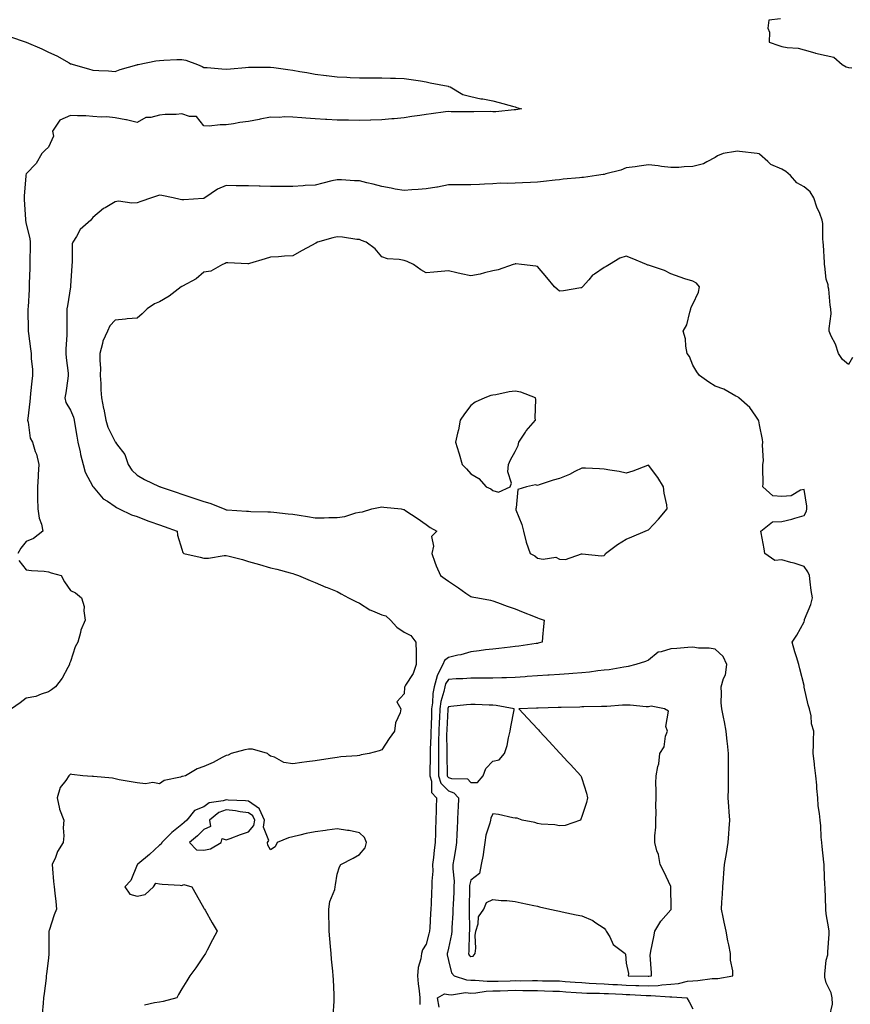
# Model space of a CAD drawing. Units: inches. Extents: x 931523 to 934163, y 7250378 to 7253018.
# Drawn here: x 933175 to 933549, y 7252149 to 7252592 of the extents above; entities that cross this region are included whole.
import ezdxf

# ---------------------------------------------------------------- set-up
doc = ezdxf.new("R2010")
doc.units = ezdxf.units.IN
doc.header["$MEASUREMENT"] = 0
doc.layers.add('Contour_93157250', color=7, linetype='Continuous', true_color=0x6cead9)

msp = doc.modelspace()

# ---------------------------------------------------------------- linework, layer by layer
at = {"layer": 'Contour_93157250'}
for points in [[(933517.5, 7252592.47, 3231), (933512.14, 7252591.92, 3231), (933511.67, 7252588.3, 3231), (933512.55, 7252586.42, 3231), (933512.36, 7252581.92, 3231), (933516.65, 7252580.51, 3231), (933518.05, 7252580.06, 3231), (933520.4, 7252579.58, 3231), (933525.4, 7252579.27, 3231), (933528.05, 7252578.47, 3231), (933532.85, 7252577.13, 3231), (933533.14, 7252577.01, 3231), (933538.05, 7252576, 3231), (933541.37, 7252575.24, 3231), (933545.22, 7252571.92, 3231), (933547.04, 7252570.9, 3231), (933548.05, 7252570.54, 3231), (933549.5, 7252570.47, 3231)], [(933170.62, 7252584.5, 3230), (933177.99, 7252581.92, 3230), (933178.04, 7252581.91, 3230), (933178.05, 7252581.9, 3230), (933178.08, 7252581.89, 3230), (933185.06, 7252578.93, 3230), (933188.05, 7252577.52, 3230), (933191.87, 7252575.74, 3230), (933197.37, 7252572.6, 3230), (933198.05, 7252572.23, 3230), (933198.3, 7252572.16, 3230), (933199.15, 7252571.92, 3230), (933206.1, 7252569.97, 3230), (933208.05, 7252569.36, 3230), (933210.77, 7252569.2, 3230), (933215.11, 7252568.98, 3230), (933218.05, 7252568.8, 3230), (933220.34, 7252569.63, 3230), (933227.91, 7252571.77, 3230), (933228.05, 7252571.82, 3230), (933228.12, 7252571.85, 3230), (933228.45, 7252571.92, 3230), (933236.44, 7252573.53, 3230), (933238.05, 7252573.77, 3230), (933239.96, 7252573.83, 3230), (933245.85, 7252574.12, 3230), (933248.05, 7252574.2, 3230), (933249.93, 7252573.8, 3230), (933255.12, 7252571.92, 3230), (933257.19, 7252571.06, 3230), (933258.05, 7252570.6, 3230), (933259.43, 7252570.54, 3230), (933266.04, 7252569.91, 3230), (933268.05, 7252569.82, 3230), (933269.95, 7252570.02, 3230), (933276.68, 7252570.54, 3230), (933278.05, 7252570.68, 3230), (933279.28, 7252570.69, 3230), (933286.85, 7252570.73, 3230), (933288.05, 7252570.73, 3230), (933289.44, 7252570.53, 3230), (933295.73, 7252569.61, 3230), (933298.05, 7252569.28, 3230), (933301.23, 7252568.74, 3230), (933304.36, 7252568.23, 3230), (933308.05, 7252567.58, 3230), (933312.97, 7252567, 3230), (933313.11, 7252566.98, 3230), (933318.05, 7252566.41, 3230), (933322.33, 7252566.2, 3230), (933323.86, 7252566.11, 3230), (933328.05, 7252565.91, 3230), (933332.03, 7252565.89, 3230), (933334.1, 7252565.87, 3230), (933338.05, 7252565.87, 3230), (933341.91, 7252565.78, 3230), (933344.26, 7252565.71, 3230), (933348.05, 7252565.62, 3230), (933351.25, 7252565.12, 3230), (933355.49, 7252564.48, 3230), (933358.05, 7252564.08, 3230), (933359.83, 7252563.7, 3230), (933367.87, 7252562.11, 3230), (933368.05, 7252562.07, 3230), (933368.17, 7252562.04, 3230), (933368.89, 7252561.92, 3230), (933374.5, 7252558.37, 3230), (933378.05, 7252557.57, 3230), (933382.59, 7252556.46, 3230), (933383.58, 7252556.39, 3230), (933388.05, 7252555.56, 3230), (933390.87, 7252554.74, 3230), (933396.79, 7252553.18, 3230), (933398.05, 7252552.83, 3230), (933398.71, 7252552.58, 3230), (933400.98, 7252551.92, 3230), (933398.42, 7252551.55, 3230), (933398.05, 7252551.52, 3230), (933397.64, 7252551.52, 3230), (933389.3, 7252550.67, 3230), (933388.05, 7252550.67, 3230), (933386.82, 7252550.69, 3230), (933379.44, 7252550.53, 3230), (933378.05, 7252550.55, 3230), (933376.73, 7252550.6, 3230), (933369.32, 7252550.65, 3230), (933368.05, 7252550.7, 3230), (933366.66, 7252550.53, 3230), (933360.24, 7252549.73, 3230), (933358.05, 7252549.47, 3230), (933355.11, 7252548.97, 3230), (933351.51, 7252548.46, 3230), (933348.05, 7252547.84, 3230), (933343.58, 7252547.46, 3230), (933342.59, 7252547.39, 3230), (933338.05, 7252546.99, 3230), (933333.1, 7252546.86, 3230), (933332.99, 7252546.86, 3230), (933328.05, 7252546.73, 3230), (933323.15, 7252546.81, 3230), (933322.97, 7252546.83, 3230), (933318.05, 7252546.92, 3230), (933313.32, 7252547.18, 3230), (933312.76, 7252547.2, 3230), (933308.05, 7252547.48, 3230), (933303.88, 7252547.75, 3230), (933302.12, 7252547.85, 3230), (933298.05, 7252548.13, 3230), (933294.48, 7252548.35, 3230), (933291.88, 7252548.09, 3230), (933288.05, 7252548.27, 3230), (933283.4, 7252547.26, 3230), (933282.85, 7252547.12, 3230), (933278.05, 7252546.25, 3230), (933274.24, 7252545.73, 3230), (933271.3, 7252545.17, 3230), (933268.05, 7252544.68, 3230), (933265.27, 7252544.7, 3230), (933260.34, 7252544.21, 3230), (933258.05, 7252544.23, 3230), (933254.63, 7252548.5, 3230), (933251.5, 7252548.46, 3230), (933248.05, 7252549.68, 3230), (933245.58, 7252549.45, 3230), (933240.61, 7252549.36, 3230), (933238.05, 7252549.08, 3230), (933234.17, 7252548.03, 3230), (933231.91, 7252548.06, 3230), (933228.05, 7252545.75, 3230), (933223.15, 7252547.02, 3230), (933222.94, 7252547.03, 3230), (933218.05, 7252547.9, 3230), (933214.41, 7252548.29, 3230), (933211.73, 7252548.24, 3230), (933208.05, 7252548.56, 3230), (933204.85, 7252548.73, 3230), (933201.14, 7252548.83, 3230), (933198.05, 7252548.98, 3230), (933193.15, 7252546.81, 3230), (933189.89, 7252541.92, 3230), (933190.33, 7252539.63, 3230), (933188.05, 7252534.66, 3230), (933186.64, 7252533.33, 3230), (933185.1, 7252531.92, 3230), (933182.62, 7252527.36, 3230), (933178.05, 7252522.77, 3230), (933177.86, 7252522.11, 3230), (933177.84, 7252521.92, 3230), (933177.84, 7252521.71, 3230), (933177.19, 7252512.78, 3230), (933177.19, 7252511.92, 3230), (933177.22, 7252511.09, 3230), (933177.79, 7252502.17, 3230), (933177.81, 7252501.92, 3230), (933177.82, 7252501.69, 3230), (933178.05, 7252500.07, 3230), (933179.69, 7252493.55, 3230), (933179.86, 7252491.92, 3230), (933179.84, 7252490.13, 3230), (933179.7, 7252483.57, 3230), (933179.68, 7252481.92, 3230), (933179.66, 7252480.31, 3230), (933179.47, 7252473.35, 3230), (933179.45, 7252471.92, 3230), (933179.33, 7252470.64, 3230), (933178.95, 7252462.82, 3230), (933178.87, 7252461.92, 3230), (933178.87, 7252461.11, 3230), (933178.94, 7252452.81, 3230), (933178.94, 7252451.92, 3230), (933179.04, 7252450.93, 3230), (933180.06, 7252443.93, 3230), (933180.24, 7252441.92, 3230), (933180.32, 7252439.65, 3230), (933180.83, 7252434.7, 3230), (933180.91, 7252431.92, 3230), (933180.59, 7252429.38, 3230), (933180.03, 7252423.9, 3230), (933179.8, 7252421.92, 3230), (933179.68, 7252420.3, 3230), (933178.74, 7252412.61, 3230), (933178.69, 7252411.92, 3230), (933178.98, 7252410.99, 3230), (933179.87, 7252403.74, 3230), (933180.89, 7252401.92, 3230), (933182.16, 7252397.81, 3230), (933182.65, 7252396.52, 3230), (933183.82, 7252391.92, 3230), (933183.51, 7252387.39, 3230), (933183.43, 7252386.54, 3230), (933183.14, 7252381.92, 3230), (933183.19, 7252377.06, 3230), (933183.21, 7252376.76, 3230), (933183.25, 7252371.92, 3230), (933183.89, 7252367.76, 3230), (933184.91, 7252365.06, 3230), (933185.62, 7252361.92, 3230), (933181.41, 7252358.56, 3230), (933178.05, 7252357.33, 3230), (933175.67, 7252354.3, 3230), (933174.32, 7252351.92, 3230)], [(933549.88, 7252440.09, 3231), (933548.05, 7252436.87, 3231), (933545.35, 7252439.22, 3231), (933543.51, 7252441.92, 3231), (933542.24, 7252446.11, 3231), (933540.28, 7252449.69, 3231), (933539.3, 7252451.92, 3231), (933539.26, 7252453.13, 3231), (933540.21, 7252459.76, 3231), (933540.15, 7252461.92, 3231), (933539.78, 7252463.65, 3231), (933539.12, 7252470.86, 3231), (933538.93, 7252471.92, 3231), (933538.87, 7252472.74, 3231), (933538.05, 7252475.35, 3231), (933537.36, 7252481.23, 3231), (933537.29, 7252481.92, 3231), (933537.23, 7252482.74, 3231), (933536.73, 7252490.59, 3231), (933536.63, 7252491.92, 3231), (933536.47, 7252493.5, 3231), (933536.44, 7252500.32, 3231), (933536.24, 7252501.92, 3231), (933535.11, 7252504.86, 3231), (933533.85, 7252507.72, 3231), (933532.5, 7252511.92, 3231), (933530.76, 7252514.63, 3231), (933528.05, 7252516.84, 3231), (933524.79, 7252518.66, 3231), (933521.88, 7252521.92, 3231), (933519.87, 7252523.75, 3231), (933518.05, 7252524.81, 3231), (933513.09, 7252526.96, 3231), (933511.73, 7252528.25, 3231), (933508.05, 7252531.61, 3231), (933507.81, 7252531.68, 3231), (933506.91, 7252531.92, 3231), (933498.96, 7252532.83, 3231), (933498.05, 7252532.98, 3231), (933497.17, 7252532.8, 3231), (933491.62, 7252531.92, 3231), (933489.14, 7252530.83, 3231), (933488.05, 7252530, 3231), (933484.25, 7252528.12, 3231), (933482.81, 7252527.16, 3231), (933478.05, 7252525.97, 3231), (933474.08, 7252525.89, 3231), (933471.76, 7252525.63, 3231), (933468.05, 7252525.54, 3231), (933463.96, 7252526.01, 3231), (933462.44, 7252526.31, 3231), (933458.05, 7252526.71, 3231), (933453.8, 7252526.17, 3231), (933452.03, 7252525.89, 3231), (933448.05, 7252525.37, 3231), (933445.54, 7252524.43, 3231), (933438.82, 7252522.69, 3231), (933438.05, 7252522.45, 3231), (933437.59, 7252522.38, 3231), (933434.61, 7252521.92, 3231), (933428.87, 7252521.11, 3231), (933428.05, 7252520.99, 3231), (933427.02, 7252520.89, 3231), (933419.73, 7252520.24, 3231), (933418.05, 7252520.07, 3231), (933416.01, 7252519.89, 3231), (933410.75, 7252519.22, 3231), (933408.05, 7252519, 3231), (933404.98, 7252518.85, 3231), (933401.33, 7252518.64, 3231), (933398.05, 7252518.48, 3231), (933394.45, 7252518.32, 3231), (933391.51, 7252518.46, 3231), (933388.05, 7252518.28, 3231), (933384.23, 7252518.1, 3231), (933381.99, 7252517.98, 3231), (933378.05, 7252517.8, 3231), (933373.9, 7252517.77, 3231), (933372.2, 7252517.77, 3231), (933368.05, 7252517.74, 3231), (933363.19, 7252516.78, 3231), (933362.87, 7252516.74, 3231), (933358.05, 7252515.9, 3231), (933354.37, 7252515.6, 3231), (933351.59, 7252515.46, 3231), (933348.05, 7252515.18, 3231), (933344.09, 7252515.88, 3231), (933342.33, 7252516.2, 3231), (933338.05, 7252516.95, 3231), (933334.13, 7252518, 3231), (933331.26, 7252518.71, 3231), (933328.05, 7252519.55, 3231), (933325.73, 7252519.6, 3231), (933319.94, 7252520.03, 3231), (933318.05, 7252520.07, 3231), (933315.64, 7252519.51, 3231), (933311.49, 7252518.47, 3231), (933308.05, 7252517.68, 3231), (933303.52, 7252517.4, 3231), (933302.63, 7252517.33, 3231), (933298.05, 7252517.05, 3231), (933293.19, 7252517.06, 3231), (933288.05, 7252517.06, 3231), (933283.29, 7252517.16, 3231), (933282.82, 7252517.15, 3231), (933278.05, 7252517.25, 3231), (933273.46, 7252517.33, 3231), (933272.59, 7252517.38, 3231), (933268.05, 7252517.45, 3231), (933264.2, 7252515.77, 3231), (933258.43, 7252511.92, 3231), (933258.21, 7252511.75, 3231), (933258.05, 7252511.63, 3231), (933257.75, 7252511.62, 3231), (933248.94, 7252511.03, 3231), (933248.05, 7252511.01, 3231), (933247.35, 7252511.22, 3231), (933244.16, 7252511.92, 3231), (933239.14, 7252513.01, 3231), (933238.05, 7252513.17, 3231), (933237.13, 7252512.85, 3231), (933234.47, 7252511.92, 3231), (933229.71, 7252510.26, 3231), (933228.05, 7252509.7, 3231), (933225.62, 7252509.5, 3231), (933219.59, 7252510.38, 3231), (933218.05, 7252510.17, 3231), (933213.6, 7252507.48, 3231), (933212.89, 7252507.09, 3231), (933208.05, 7252503.11, 3231), (933207.54, 7252502.44, 3231), (933207.08, 7252501.92, 3231), (933202.37, 7252497.6, 3231), (933200.67, 7252494.54, 3231), (933198.98, 7252491.92, 3231), (933198.72, 7252491.25, 3231), (933198.82, 7252482.69, 3231), (933198.66, 7252481.92, 3231), (933198.6, 7252481.37, 3231), (933198.05, 7252472.36, 3231), (933198.03, 7252471.95, 3231), (933198.03, 7252471.92, 3231), (933196.6, 7252463.37, 3231), (933196.39, 7252461.92, 3231), (933196.37, 7252460.24, 3231), (933196.32, 7252453.65, 3231), (933196.29, 7252451.92, 3231), (933196.29, 7252450.16, 3231), (933195.97, 7252443.99, 3231), (933195.97, 7252441.92, 3231), (933196.05, 7252439.92, 3231), (933196.94, 7252433.03, 3231), (933196.99, 7252431.92, 3231), (933196.77, 7252430.64, 3231), (933195.87, 7252424.11, 3231), (933195.46, 7252421.92, 3231), (933195.91, 7252419.78, 3231), (933198.05, 7252416.39, 3231), (933199.3, 7252413.17, 3231), (933199.71, 7252411.92, 3231), (933200.02, 7252409.95, 3231), (933200.83, 7252404.7, 3231), (933201.27, 7252401.92, 3231), (933202.3, 7252397.67, 3231), (933202.54, 7252396.41, 3231), (933203.77, 7252391.92, 3231), (933204.61, 7252388.48, 3231), (933208.05, 7252382.09, 3231), (933208.11, 7252381.99, 3231), (933208.16, 7252381.92, 3231), (933208.94, 7252381.03, 3231), (933212.68, 7252376.55, 3231), (933214.59, 7252375.38, 3231), (933218.05, 7252372.97, 3231), (933218.64, 7252372.51, 3231), (933219.82, 7252371.92, 3231), (933225.48, 7252369.35, 3231), (933228.05, 7252368.48, 3231), (933232.77, 7252366.65, 3231), (933233.63, 7252366.34, 3231), (933238.05, 7252364.71, 3231), (933240.13, 7252364, 3231), (933246.05, 7252361.92, 3231), (933246.2, 7252360.07, 3231), (933248.05, 7252353.76, 3231), (933248.49, 7252352.36, 3231), (933248.97, 7252351.92, 3231), (933256.34, 7252350.21, 3231), (933258.05, 7252349.75, 3231), (933260.13, 7252349.85, 3231), (933267.1, 7252350.96, 3231), (933268.05, 7252351.02, 3231), (933269.32, 7252350.64, 3231), (933275.36, 7252349.22, 3231), (933278.05, 7252348.29, 3231), (933283.02, 7252346.89, 3231), (933283.1, 7252346.87, 3231), (933288.05, 7252345.39, 3231), (933290.9, 7252344.77, 3231), (933296.84, 7252343.13, 3231), (933298.05, 7252342.85, 3231), (933298.73, 7252342.6, 3231), (933300.52, 7252341.92, 3231), (933305.83, 7252339.69, 3231), (933308.05, 7252338.78, 3231), (933312.85, 7252336.72, 3231), (933313.46, 7252336.51, 3231), (933318.05, 7252334.73, 3231), (933319.82, 7252333.69, 3231), (933323.03, 7252331.92, 3231), (933326.35, 7252330.22, 3231), (933328.05, 7252329.61, 3231), (933332.63, 7252326.5, 3231), (933333.83, 7252326.14, 3231), (933338.05, 7252324.33, 3231), (933339.91, 7252323.78, 3231), (933341.9, 7252321.92, 3231), (933344.88, 7252318.75, 3231), (933348.05, 7252316.54, 3231), (933351.16, 7252315.03, 3231), (933353.38, 7252311.92, 3231), (933353.54, 7252307.41, 3231), (933353.45, 7252306.52, 3231), (933353.58, 7252301.92, 3231), (933352.14, 7252297.83, 3231), (933348.78, 7252292.64, 3231), (933348.38, 7252291.92, 3231), (933348.3, 7252291.67, 3231), (933348.05, 7252288.69, 3231), (933344.89, 7252285.08, 3231), (933346.68, 7252281.92, 3231), (933346.28, 7252280.14, 3231), (933344.25, 7252275.72, 3231), (933343.77, 7252271.92, 3231), (933341.39, 7252268.58, 3231), (933338.05, 7252263.53, 3231), (933336.82, 7252263.14, 3231), (933332.33, 7252261.92, 3231), (933328.72, 7252261.25, 3231), (933328.05, 7252260.98, 3231), (933326.99, 7252260.86, 3231), (933319.65, 7252260.33, 3231), (933318.05, 7252260.12, 3231), (933315.95, 7252259.82, 3231), (933310.9, 7252259.08, 3231), (933308.05, 7252258.64, 3231), (933304.27, 7252258.14, 3231), (933302.08, 7252257.89, 3231), (933298.05, 7252257.32, 3231), (933293.95, 7252257.82, 3231), (933289.78, 7252260.19, 3231), (933288.05, 7252260.69, 3231), (933287.35, 7252261.22, 3231), (933286.6, 7252261.92, 3231), (933279.91, 7252263.78, 3231), (933278.05, 7252263.86, 3231), (933276.5, 7252263.47, 3231), (933270.34, 7252261.92, 3231), (933268.88, 7252261.09, 3231), (933268.05, 7252261.05, 3231), (933266.26, 7252260.13, 3231), (933262.18, 7252257.79, 3231), (933258.05, 7252256.11, 3231), (933254.97, 7252255, 3231), (933249.77, 7252251.92, 3231), (933248.38, 7252251.59, 3231), (933248.05, 7252251.54, 3231), (933247.43, 7252251.3, 3231), (933240.18, 7252249.78, 3231), (933238.05, 7252248.26, 3231), (933235.06, 7252248.92, 3231), (933231.71, 7252248.27, 3231), (933228.05, 7252248.67, 3231), (933225.26, 7252249.13, 3231), (933219.86, 7252250.11, 3231), (933218.05, 7252250.43, 3231), (933216.9, 7252250.77, 3231), (933208.38, 7252251.59, 3231), (933208.05, 7252251.67, 3231), (933207.73, 7252251.61, 3231), (933203.48, 7252251.92, 3231), (933198.6, 7252252.48, 3231), (933198.05, 7252252.53, 3231), (933197.68, 7252252.29, 3231), (933197.32, 7252251.92, 3231), (933195.96, 7252249.82, 3231), (933193.41, 7252246.57, 3231), (933192.01, 7252241.92, 3231), (933192.99, 7252236.98, 3231), (933192.98, 7252236.85, 3231), (933194.95, 7252231.92, 3231), (933194.65, 7252228.51, 3231), (933195.07, 7252224.9, 3231), (933194.64, 7252221.92, 3231), (933192.18, 7252217.79, 3231), (933191.21, 7252215.08, 3231), (933189.82, 7252211.92, 3231), (933189.97, 7252210, 3231), (933190.4, 7252204.27, 3231), (933190.59, 7252201.92, 3231), (933190.89, 7252199.08, 3231), (933191.39, 7252195.27, 3231), (933191.73, 7252191.92, 3231), (933190.71, 7252189.26, 3231), (933188.42, 7252182.29, 3231), (933188.29, 7252181.92, 3231), (933188.27, 7252181.7, 3231), (933188.31, 7252172.18, 3231), (933188.3, 7252171.92, 3231), (933188.25, 7252171.72, 3231), (933188.05, 7252169.77, 3231), (933187.21, 7252162.76, 3231), (933187.11, 7252161.92, 3231), (933186.98, 7252160.85, 3231), (933186.13, 7252153.84, 3231), (933185.9, 7252151.92, 3231), (933185.7, 7252149.57, 3231), (933185.2, 7252144.76, 3231)], [(933539.5, 7252143.37, 3232), (933540.82, 7252149.15, 3232), (933540.75, 7252151.92, 3232), (933540.29, 7252154.16, 3232), (933538.05, 7252158.66, 3232), (933537.4, 7252161.27, 3232), (933537.37, 7252161.92, 3232), (933537.37, 7252162.6, 3232), (933538.05, 7252168.91, 3232), (933538.68, 7252171.3, 3232), (933538.75, 7252171.92, 3232), (933538.72, 7252172.59, 3232), (933539.37, 7252180.59, 3232), (933539.34, 7252181.92, 3232), (933539.16, 7252183.03, 3232), (933538.05, 7252189.8, 3232), (933537.89, 7252191.76, 3232), (933537.86, 7252191.92, 3232), (933537.83, 7252192.13, 3232), (933537.57, 7252201.44, 3232), (933537.48, 7252201.92, 3232), (933537.44, 7252202.53, 3232), (933537.11, 7252210.98, 3232), (933537.04, 7252211.92, 3232), (933536.93, 7252213.04, 3232), (933536.16, 7252220.03, 3232), (933535.97, 7252221.92, 3232), (933535.74, 7252224.22, 3232), (933535.52, 7252229.39, 3232), (933535.23, 7252231.92, 3232), (933535, 7252234.97, 3232), (933534.44, 7252238.31, 3232), (933534.22, 7252241.92, 3232), (933533.81, 7252246.16, 3232), (933533.83, 7252247.69, 3232), (933533.33, 7252251.92, 3232), (933532.74, 7252256.61, 3232), (933532.71, 7252257.26, 3232), (933532.21, 7252261.92, 3232), (933532.36, 7252266.24, 3232), (933532.22, 7252267.75, 3232), (933532.43, 7252271.92, 3232), (933531.41, 7252275.28, 3232), (933531.2, 7252278.77, 3232), (933530.55, 7252281.92, 3232), (933529.88, 7252283.75, 3232), (933528.16, 7252291.81, 3232), (933528.13, 7252291.92, 3232), (933528.12, 7252291.99, 3232), (933528.05, 7252292.49, 3232), (933526.09, 7252299.96, 3232), (933525.65, 7252301.92, 3232), (933524.6, 7252305.38, 3232), (933523.82, 7252307.68, 3232), (933522.63, 7252311.92, 3232), (933524.81, 7252315.16, 3232), (933528.05, 7252321.16, 3232), (933528.22, 7252321.74, 3232), (933528.23, 7252321.92, 3232), (933528.31, 7252322.18, 3232), (933531.09, 7252328.88, 3232), (933531.78, 7252331.92, 3232), (933531.3, 7252335.17, 3232), (933530.84, 7252339.13, 3232), (933530.46, 7252341.92, 3232), (933529.77, 7252343.64, 3232), (933528.05, 7252346.05, 3232), (933523.6, 7252347.47, 3232), (933522.15, 7252347.83, 3232), (933518.05, 7252348.99, 3232), (933514.89, 7252348.76, 3232), (933510.46, 7252351.92, 3232), (933510.12, 7252353.99, 3232), (933508.72, 7252361.25, 3232), (933508.61, 7252361.92, 3232), (933513.88, 7252366.09, 3232), (933518.05, 7252366.25, 3232), (933522.61, 7252367.36, 3232), (933523.92, 7252367.79, 3232), (933528.05, 7252368.94, 3232), (933529.07, 7252370.9, 3232), (933529.3, 7252371.92, 3232), (933529.24, 7252373.11, 3232), (933528.05, 7252380.61, 3232), (933526.51, 7252380.38, 3232), (933522.21, 7252377.76, 3232), (933518.05, 7252377.58, 3232), (933513.97, 7252377.84, 3232), (933509.52, 7252381.92, 3232), (933509.58, 7252383.45, 3232), (933509.48, 7252390.49, 3232), (933509.53, 7252391.92, 3232), (933509.74, 7252393.61, 3232), (933509.3, 7252400.67, 3232), (933509.54, 7252401.92, 3232), (933509.29, 7252403.16, 3232), (933508.05, 7252409.75, 3232), (933507.69, 7252411.56, 3232), (933507.58, 7252411.92, 3232), (933506.29, 7252413.68, 3232), (933503.67, 7252417.55, 3232), (933498.76, 7252421.92, 3232), (933498.34, 7252422.2, 3232), (933498.05, 7252422.31, 3232), (933497.27, 7252422.7, 3232), (933491.91, 7252425.78, 3232), (933488.05, 7252427.2, 3232), (933485.12, 7252428.98, 3232), (933481.04, 7252431.92, 3232), (933479.75, 7252433.63, 3232), (933478.05, 7252436.61, 3232), (933476.57, 7252440.45, 3232), (933475.43, 7252441.92, 3232), (933474.83, 7252445.14, 3232), (933474.63, 7252448.5, 3232), (933473.71, 7252451.92, 3232), (933475.24, 7252454.73, 3232), (933476.65, 7252460.51, 3232), (933477.16, 7252461.92, 3232), (933477.25, 7252462.72, 3232), (933478.05, 7252464.07, 3232), (933480.52, 7252469.45, 3232), (933480.96, 7252471.92, 3232), (933479.65, 7252473.52, 3232), (933478.05, 7252474.35, 3232), (933474.46, 7252475.51, 3232), (933472.29, 7252476.17, 3232), (933468.05, 7252477.64, 3232), (933465.27, 7252479.14, 3232), (933458.49, 7252481.48, 3232), (933458.05, 7252481.67, 3232), (933457.81, 7252481.68, 3232), (933457.11, 7252481.92, 3232), (933450.72, 7252484.59, 3232), (933448.05, 7252485.6, 3232), (933445.15, 7252484.82, 3232), (933440.52, 7252481.92, 3232), (933438.94, 7252481.02, 3232), (933438.05, 7252480.55, 3232), (933433.7, 7252477.57, 3232), (933432.89, 7252477.08, 3232), (933431.19, 7252475.05, 3232), (933428.43, 7252471.92, 3232), (933428.28, 7252471.69, 3232), (933428.05, 7252471.48, 3232), (933427.57, 7252471.43, 3232), (933419.86, 7252470.11, 3232), (933418.05, 7252469.96, 3232), (933416.92, 7252470.8, 3232), (933415.8, 7252471.92, 3232), (933412.26, 7252476.13, 3232), (933408.05, 7252481.07, 3232), (933407.29, 7252481.16, 3232), (933400.86, 7252481.92, 3232), (933398.3, 7252482.17, 3232), (933398.05, 7252482.22, 3232), (933397.86, 7252482.11, 3232), (933397.21, 7252481.92, 3232), (933390.43, 7252479.54, 3232), (933388.05, 7252478.99, 3232), (933384.28, 7252478.15, 3232), (933382.34, 7252477.63, 3232), (933378.05, 7252476.8, 3232), (933373.78, 7252477.65, 3232), (933371.79, 7252478.18, 3232), (933368.05, 7252479.02, 3232), (933364.83, 7252478.7, 3232), (933361.5, 7252478.46, 3232), (933358.05, 7252478.09, 3232), (933355.58, 7252479.45, 3232), (933352.34, 7252481.92, 3232), (933349.46, 7252483.33, 3232), (933348.05, 7252483.66, 3232), (933345.83, 7252484.15, 3232), (933340.56, 7252484.44, 3232), (933338.05, 7252485.29, 3232), (933335.08, 7252488.94, 3232), (933331.06, 7252491.92, 3232), (933328.91, 7252492.78, 3232), (933328.05, 7252493.12, 3232), (933326.75, 7252493.23, 3232), (933320.32, 7252494.19, 3232), (933318.05, 7252494.33, 3232), (933316.08, 7252493.88, 3232), (933309.11, 7252491.92, 3232), (933308.42, 7252491.55, 3232), (933308.05, 7252491.3, 3232), (933306.73, 7252490.6, 3232), (933301.87, 7252488.1, 3232), (933298.05, 7252485.87, 3232), (933294.3, 7252485.67, 3232), (933291.51, 7252485.38, 3232), (933288.05, 7252485.2, 3232), (933285.51, 7252484.46, 3232), (933278.5, 7252482.38, 3232), (933278.05, 7252482.24, 3232), (933277.77, 7252482.19, 3232), (933268.85, 7252482.71, 3232), (933268.05, 7252482.63, 3232), (933267.55, 7252482.42, 3232), (933266.45, 7252481.92, 3232), (933261.1, 7252478.87, 3232), (933258.05, 7252478.44, 3232), (933254.52, 7252475.45, 3232), (933248.34, 7252472.21, 3232), (933248.05, 7252472.04, 3232), (933247.96, 7252472.01, 3232), (933247.86, 7252471.92, 3232), (933242.34, 7252467.63, 3232), (933238.05, 7252465.08, 3232), (933235.78, 7252464.19, 3232), (933232.56, 7252461.92, 3232), (933230.3, 7252459.67, 3232), (933228.05, 7252457.82, 3232), (933223.55, 7252457.42, 3232), (933222.69, 7252457.27, 3232), (933218.05, 7252456.92, 3232), (933215.68, 7252454.28, 3232), (933214.65, 7252451.92, 3232), (933212.49, 7252447.49, 3232), (933212.42, 7252446.3, 3232), (933211.25, 7252441.92, 3232), (933211.18, 7252438.79, 3232), (933211.43, 7252435.3, 3232), (933211.37, 7252431.92, 3232), (933211.58, 7252428.39, 3232), (933211.67, 7252425.54, 3232), (933211.91, 7252421.92, 3232), (933212.9, 7252417.08, 3232), (933212.95, 7252416.82, 3232), (933213.92, 7252411.92, 3232), (933214.79, 7252408.67, 3232), (933218.05, 7252402.13, 3232), (933218.19, 7252402.07, 3232), (933218.28, 7252401.92, 3232), (933218.73, 7252401.24, 3232), (933222.5, 7252396.37, 3232), (933223.99, 7252391.92, 3232), (933225.57, 7252389.44, 3232), (933228.05, 7252387.08, 3232), (933231.35, 7252385.22, 3232), (933237.88, 7252382.09, 3232), (933238.05, 7252382, 3232), (933238.12, 7252381.99, 3232), (933238.29, 7252381.92, 3232), (933245.55, 7252379.42, 3232), (933248.05, 7252378.56, 3232), (933253.03, 7252376.95, 3232), (933253.06, 7252376.93, 3232), (933258.05, 7252375.3, 3232), (933260.68, 7252374.55, 3232), (933267.13, 7252371.92, 3232), (933267.8, 7252371.67, 3232), (933268.05, 7252371.59, 3232), (933268.43, 7252371.54, 3232), (933277.12, 7252370.98, 3232), (933278.05, 7252370.86, 3232), (933279.18, 7252370.79, 3232), (933286.82, 7252370.69, 3232), (933288.05, 7252370.61, 3232), (933289.5, 7252370.47, 3232), (933295.91, 7252369.78, 3232), (933298.05, 7252369.58, 3232), (933300.88, 7252369.09, 3232), (933304.63, 7252368.5, 3232), (933308.05, 7252367.89, 3232), (933312.1, 7252367.87, 3232), (933314.17, 7252368.03, 3232), (933318.05, 7252368.02, 3232), (933321.41, 7252368.56, 3232), (933326.31, 7252370.18, 3232), (933328.05, 7252370.55, 3232), (933329.31, 7252370.66, 3232), (933333.64, 7252371.92, 3232), (933337.27, 7252372.7, 3232), (933338.05, 7252372.9, 3232), (933338.9, 7252372.77, 3232), (933346.82, 7252371.92, 3232), (933347.85, 7252371.71, 3232), (933348.05, 7252371.66, 3232), (933348.84, 7252371.13, 3232), (933353.92, 7252367.79, 3232), (933358.05, 7252364.9, 3232), (933359.76, 7252363.63, 3232), (933362.87, 7252361.92, 3232), (933360.49, 7252359.48, 3232), (933361.36, 7252355.23, 3232), (933360.54, 7252351.92, 3232), (933361.99, 7252347.98, 3232), (933362.46, 7252346.33, 3232), (933364.54, 7252341.92, 3232), (933366.56, 7252340.43, 3232), (933368.05, 7252339.43, 3232), (933372.61, 7252336.47, 3232), (933375.88, 7252334.09, 3232), (933378.05, 7252332.55, 3232), (933378.57, 7252332.44, 3232), (933381.23, 7252331.92, 3232), (933386.95, 7252330.82, 3232), (933388.05, 7252330.61, 3232), (933390.07, 7252329.9, 3232), (933394.39, 7252328.26, 3232), (933398.05, 7252327.06, 3232), (933401.67, 7252325.53, 3232), (933406.3, 7252323.68, 3232), (933408.05, 7252322.96, 3232), (933408.84, 7252322.71, 3232), (933411.15, 7252321.92, 3232), (933410.88, 7252319.09, 3232), (933410.37, 7252314.24, 3232), (933410.15, 7252311.92, 3232), (933408.45, 7252311.52, 3232), (933408.05, 7252311.46, 3232), (933407.51, 7252311.38, 3232), (933399.74, 7252310.23, 3232), (933398.05, 7252310, 3232), (933395.86, 7252309.73, 3232), (933390.75, 7252309.21, 3232), (933388.05, 7252308.89, 3232), (933384.65, 7252308.51, 3232), (933381.89, 7252308.07, 3232), (933378.05, 7252307.7, 3232), (933373.62, 7252306.35, 3232), (933372.24, 7252306.11, 3232), (933368.05, 7252305.06, 3232), (933366.31, 7252303.67, 3232), (933365.59, 7252301.92, 3232), (933363.02, 7252296.95, 3232), (933363.02, 7252296.89, 3232), (933361.68, 7252291.92, 3232), (933361.08, 7252288.89, 3232), (933360.88, 7252284.75, 3232), (933360.45, 7252281.92, 3232), (933360.36, 7252279.62, 3232), (933360.23, 7252274.11, 3232), (933360.15, 7252271.92, 3232), (933360.11, 7252269.86, 3232), (933359.82, 7252263.69, 3232), (933359.78, 7252261.92, 3232), (933359.79, 7252260.18, 3232), (933359.69, 7252253.56, 3232), (933359.7, 7252251.92, 3232), (933360.49, 7252249.48, 3232), (933360.44, 7252244.31, 3232), (933362.73, 7252241.92, 3232), (933362.56, 7252237.42, 3232), (933362.56, 7252236.42, 3232), (933362.4, 7252231.92, 3232), (933362.21, 7252227.75, 3232), (933362.21, 7252226.09, 3232), (933362.05, 7252221.92, 3232), (933361.57, 7252218.39, 3232), (933361.3, 7252215.16, 3232), (933360.89, 7252211.92, 3232), (933360.96, 7252209.01, 3232), (933360.55, 7252204.42, 3232), (933360.63, 7252201.92, 3232), (933360.48, 7252199.49, 3232), (933360.32, 7252194.19, 3232), (933360.19, 7252191.92, 3232), (933360.04, 7252189.94, 3232), (933359.61, 7252183.48, 3232), (933359.5, 7252181.92, 3232), (933359.2, 7252180.77, 3232), (933358.05, 7252176.08, 3232), (933356.35, 7252173.62, 3232), (933355.98, 7252171.92, 3232), (933355.64, 7252169.51, 3232), (933354.41, 7252165.56, 3232), (933354.06, 7252161.92, 3232), (933354.37, 7252158.24, 3232), (933354.89, 7252155.08, 3232), (933355.2, 7252151.92, 3232), (933355.11, 7252148.97, 3232)], [(933174.81, 7252348.68, 3230), (933178.05, 7252344.57, 3230), (933180.41, 7252344.27, 3230), (933186.08, 7252343.89, 3230), (933188.05, 7252343.68, 3230), (933189.36, 7252343.23, 3230), (933193.8, 7252341.92, 3230), (933195.28, 7252339.15, 3230), (933198.05, 7252335.29, 3230), (933200.28, 7252334.15, 3230), (933202.92, 7252331.92, 3230), (933204.14, 7252328.01, 3230), (933203.94, 7252326.03, 3230), (933204.59, 7252321.92, 3230), (933202.65, 7252317.32, 3230), (933202.52, 7252316.38, 3230), (933201.26, 7252311.92, 3230), (933200.12, 7252309.86, 3230), (933198.05, 7252303.34, 3230), (933197.62, 7252302.35, 3230), (933197.53, 7252301.92, 3230), (933196.78, 7252300.65, 3230), (933194.18, 7252295.79, 3230), (933191.21, 7252291.92, 3230), (933189.44, 7252290.53, 3230), (933188.05, 7252289.6, 3230), (933184.77, 7252288.64, 3230), (933182.36, 7252287.61, 3230), (933178.05, 7252286.76, 3230), (933175.31, 7252284.65, 3230), (933171.44, 7252281.92, 3230)], [(933316.17, 7252143.8, 3232), (933316.66, 7252150.52, 3232), (933316.69, 7252151.92, 3232), (933316.61, 7252153.36, 3232), (933316.3, 7252160.17, 3232), (933316.21, 7252161.92, 3232), (933316.01, 7252163.95, 3232), (933315.48, 7252169.34, 3232), (933315.23, 7252171.92, 3232), (933314.96, 7252175.01, 3232), (933314.68, 7252178.55, 3232), (933314.38, 7252181.92, 3232), (933314.32, 7252185.65, 3232), (933314.25, 7252188.12, 3232), (933314.18, 7252191.92, 3232), (933314.72, 7252195.25, 3232), (933316.86, 7252200.74, 3232), (933317.15, 7252201.92, 3232), (933317.24, 7252202.73, 3232), (933318.05, 7252207.64, 3232), (933319.1, 7252210.88, 3232), (933319.57, 7252211.92, 3232), (933325.22, 7252214.75, 3232), (933328.05, 7252216.47, 3232), (933330.57, 7252219.39, 3232), (933331.23, 7252221.92, 3232), (933330.27, 7252224.15, 3232), (933328.05, 7252226.2, 3232), (933323.45, 7252227.31, 3232), (933322.68, 7252227.28, 3232), (933318.05, 7252227.99, 3232), (933313.49, 7252227.37, 3232), (933312.69, 7252227.27, 3232), (933308.05, 7252226.59, 3232), (933304.05, 7252225.91, 3232), (933301.24, 7252225.11, 3232), (933298.05, 7252224.45, 3232), (933296.06, 7252223.9, 3232), (933291, 7252221.92, 3232), (933290.01, 7252219.96, 3232), (933288.05, 7252218.61, 3232), (933286.83, 7252220.7, 3232), (933286.65, 7252221.92, 3232), (933287.21, 7252222.75, 3232), (933284.85, 7252228.72, 3232), (933285.33, 7252231.92, 3232), (933283.06, 7252236.9, 3232), (933283.06, 7252236.93, 3232), (933283.02, 7252236.95, 3232), (933278.05, 7252240.42, 3232), (933276.71, 7252240.58, 3232), (933269, 7252240.96, 3232), (933268.05, 7252241.07, 3232), (933266.71, 7252240.58, 3232), (933260.34, 7252239.63, 3232), (933258.05, 7252237.96, 3232), (933253.77, 7252236.2, 3232), (933250.27, 7252231.92, 3232), (933249.15, 7252230.83, 3232), (933248.05, 7252229.93, 3232), (933243.62, 7252226.35, 3232), (933239.14, 7252221.92, 3232), (933238.81, 7252221.16, 3232), (933238.05, 7252220.64, 3232), (933233.57, 7252216.39, 3232), (933228.28, 7252212.15, 3232), (933228.05, 7252211.96, 3232), (933228.02, 7252211.95, 3232), (933228.01, 7252211.92, 3232), (933227.95, 7252211.82, 3232), (933225.18, 7252204.79, 3232), (933222.42, 7252201.92, 3232), (933224.69, 7252198.56, 3232), (933228.05, 7252197.74, 3232), (933231.56, 7252198.41, 3232), (933235.3, 7252201.92, 3232), (933236.42, 7252203.55, 3232), (933238.05, 7252203.24, 3232), (933239.22, 7252203.09, 3232), (933247.32, 7252202.65, 3232), (933248.05, 7252202.57, 3232), (933249.01, 7252202.88, 3232), (933252.65, 7252201.92, 3232), (933254.6, 7252198.47, 3232), (933258.05, 7252192.37, 3232), (933258.21, 7252192.08, 3232), (933258.3, 7252191.92, 3232), (933258.63, 7252191.34, 3232), (933261.81, 7252185.69, 3232), (933263.94, 7252181.92, 3232), (933261.92, 7252178.05, 3232), (933259.49, 7252173.36, 3232), (933258.74, 7252171.92, 3232), (933258.47, 7252171.5, 3232), (933258.05, 7252170.88, 3232), (933254.44, 7252165.53, 3232), (933251.76, 7252161.92, 3232), (933250.33, 7252159.64, 3232), (933248.05, 7252156.01, 3232), (933246.55, 7252153.41, 3232), (933245.87, 7252151.92, 3232), (933239.67, 7252150.3, 3232), (933238.05, 7252150.05, 3232), (933235.85, 7252149.72, 3232), (933231.28, 7252148.7, 3232)], [(933363.9, 7252147.77, 3232), (933363.18, 7252151.92, 3232), (933366.25, 7252153.72, 3232), (933368.05, 7252153.49, 3232), (933369.44, 7252153.32, 3232), (933375.67, 7252154.3, 3232), (933378.05, 7252154.12, 3232), (933380.34, 7252154.21, 3232), (933384.97, 7252155, 3232), (933388.05, 7252155.09, 3232), (933391.31, 7252155.17, 3232), (933394.7, 7252155.27, 3232), (933398.05, 7252155.36, 3232), (933401.46, 7252155.33, 3232), (933404.73, 7252155.24, 3232), (933408.05, 7252155.21, 3232), (933411.26, 7252155.13, 3232), (933414.99, 7252154.98, 3232), (933418.05, 7252154.9, 3232), (933420.83, 7252154.69, 3232), (933425.56, 7252154.41, 3232), (933428.05, 7252154.22, 3232), (933430.25, 7252154.12, 3232), (933435.93, 7252154.05, 3232), (933438.05, 7252153.95, 3232), (933439.99, 7252153.85, 3232), (933446.37, 7252153.6, 3232), (933448.05, 7252153.52, 3232), (933449.59, 7252153.46, 3232), (933456.94, 7252153.02, 3232), (933458.05, 7252152.98, 3232), (933459.16, 7252153.03, 3232), (933467.63, 7252152.34, 3232), (933468.05, 7252152.36, 3232), (933468.53, 7252152.4, 3232), (933475.29, 7252151.92, 3232), (933476.36, 7252150.22, 3232), (933478.05, 7252147.07, 3232)]]:
    msp.add_polyline3d(points, dxfattribs=at)
for points in [[(933388.05, 7252380.19, 3233), (933390.51, 7252379.46, 3233), (933395.86, 7252381.92, 3233), (933396.43, 7252383.54, 3233), (933394.71, 7252388.59, 3233), (933395.1, 7252391.92, 3233), (933395.95, 7252394.02, 3233), (933398.05, 7252397.8, 3233), (933399.47, 7252400.5, 3233), (933399.78, 7252401.92, 3233), (933402.67, 7252406.54, 3233), (933402.94, 7252407.03, 3233), (933407.2, 7252411.92, 3233), (933407.04, 7252412.94, 3233), (933407.33, 7252421.2, 3233), (933407.14, 7252421.92, 3233), (933400.65, 7252424.52, 3233), (933398.05, 7252424.93, 3233), (933395.29, 7252424.68, 3233), (933389.36, 7252423.24, 3233), (933388.05, 7252423.08, 3233), (933387.06, 7252422.91, 3233), (933384.48, 7252421.92, 3233), (933379.99, 7252419.99, 3233), (933378.05, 7252418.47, 3233), (933375.28, 7252414.69, 3233), (933373.37, 7252411.92, 3233), (933372.5, 7252407.47, 3233), (933372.11, 7252405.97, 3233), (933371.21, 7252401.92, 3233), (933372.77, 7252397.2, 3233), (933372.93, 7252396.8, 3233), (933374.23, 7252391.92, 3233), (933376.17, 7252390.04, 3233), (933378.05, 7252387.67, 3233), (933381.76, 7252385.63, 3233), (933385.01, 7252381.92, 3233), (933387.07, 7252380.94, 3233)], [(933438.05, 7252350.91, 3233), (933438.58, 7252351.38, 3233), (933438.68, 7252351.92, 3233), (933444.09, 7252355.88, 3233), (933448.05, 7252358.33, 3233), (933450.55, 7252359.41, 3233), (933456.49, 7252361.92, 3233), (933457.59, 7252362.38, 3233), (933458.05, 7252362.53, 3233), (933462.6, 7252367.37, 3233), (933466.46, 7252371.92, 3233), (933466.27, 7252373.71, 3233), (933465.12, 7252378.99, 3233), (933464.86, 7252381.92, 3233), (933462.2, 7252386.07, 3233), (933458.05, 7252391.59, 3233), (933457.54, 7252391.41, 3233), (933450.97, 7252389, 3233), (933448.05, 7252388.07, 3233), (933444.83, 7252388.71, 3233), (933440.6, 7252389.37, 3233), (933438.05, 7252389.84, 3233), (933436.05, 7252389.92, 3233), (933429.69, 7252390.29, 3233), (933428.05, 7252390.35, 3233), (933424.87, 7252388.75, 3233), (933422.52, 7252387.45, 3233), (933418.05, 7252385.57, 3233), (933415.1, 7252384.87, 3233), (933408.93, 7252382.8, 3233), (933408.05, 7252382.55, 3233), (933407.19, 7252382.78, 3233), (933403.15, 7252381.92, 3233), (933399.22, 7252380.75, 3233), (933398.54, 7252372.42, 3233), (933398.31, 7252371.92, 3233), (933398.43, 7252371.54, 3233), (933401.09, 7252364.97, 3233), (933401.85, 7252361.92, 3233), (933403.05, 7252356.92, 3233), (933404.88, 7252351.92, 3233), (933406.89, 7252350.76, 3233), (933408.05, 7252349.84, 3233), (933410.63, 7252349.33, 3233), (933416.3, 7252350.16, 3233), (933418.05, 7252349.31, 3233), (933420.76, 7252349.21, 3233), (933427.87, 7252351.73, 3233), (933428.05, 7252351.72, 3233), (933428.22, 7252351.75, 3233), (933436.91, 7252350.78, 3233)], [(933488.05, 7252160.69, 3233), (933489.29, 7252160.68, 3233), (933496, 7252161.92, 3233), (933495.92, 7252164.05, 3233), (933495.01, 7252168.88, 3233), (933494.93, 7252171.92, 3233), (933494.14, 7252175.83, 3233), (933493.78, 7252177.64, 3233), (933492.93, 7252181.92, 3233), (933492.12, 7252185.99, 3233), (933491.68, 7252188.29, 3233), (933490.96, 7252191.92, 3233), (933491.09, 7252194.96, 3233), (933491.32, 7252198.65, 3233), (933491.44, 7252201.92, 3233), (933491.74, 7252205.61, 3233), (933491.91, 7252208.05, 3233), (933492.25, 7252211.92, 3233), (933493.07, 7252216.9, 3233), (933493.07, 7252216.95, 3233), (933493.89, 7252221.92, 3233), (933494.2, 7252225.78, 3233), (933494.3, 7252228.17, 3233), (933494.57, 7252231.92, 3233), (933494.37, 7252235.6, 3233), (933494.15, 7252238.02, 3233), (933493.95, 7252241.92, 3233), (933494.01, 7252245.96, 3233), (933493.97, 7252247.85, 3233), (933494.03, 7252251.92, 3233), (933494.03, 7252255.94, 3233), (933493.99, 7252257.86, 3233), (933493.99, 7252261.92, 3233), (933493.54, 7252266.43, 3233), (933493.45, 7252267.32, 3233), (933492.99, 7252271.92, 3233), (933492.23, 7252276.1, 3233), (933491.73, 7252278.24, 3233), (933491.01, 7252281.92, 3233), (933490.8, 7252284.67, 3233), (933490.92, 7252289.06, 3233), (933490.74, 7252291.92, 3233), (933491.77, 7252295.64, 3233), (933492.66, 7252297.31, 3233), (933493.27, 7252301.92, 3233), (933491.66, 7252305.53, 3233), (933488.05, 7252308.77, 3233), (933485.36, 7252309.23, 3233), (933480.62, 7252309.35, 3233), (933478.05, 7252309.69, 3233), (933475.7, 7252309.57, 3233), (933470.78, 7252309.19, 3233), (933468.05, 7252309.05, 3233), (933463.75, 7252307.61, 3233), (933462.42, 7252307.55, 3233), (933458.05, 7252303.95, 3233), (933456.68, 7252303.29, 3233), (933452.41, 7252301.92, 3233), (933448.96, 7252301.01, 3233), (933448.05, 7252300.85, 3233), (933446.91, 7252300.78, 3233), (933440.42, 7252299.55, 3233), (933438.05, 7252299.45, 3233), (933435.28, 7252299.15, 3233), (933431.48, 7252298.49, 3233), (933428.05, 7252298.17, 3233), (933424.05, 7252297.92, 3233), (933422.23, 7252297.74, 3233), (933418.05, 7252297.5, 3233), (933413.34, 7252297.21, 3233), (933412.81, 7252297.16, 3233), (933408.05, 7252296.9, 3233), (933403.49, 7252296.48, 3233), (933402.55, 7252296.42, 3233), (933398.05, 7252296.03, 3233), (933394.1, 7252295.87, 3233), (933392.05, 7252295.92, 3233), (933388.05, 7252295.78, 3233), (933384.23, 7252295.74, 3233), (933381.9, 7252295.78, 3233), (933378.05, 7252295.74, 3233), (933374.51, 7252295.46, 3233), (933371.54, 7252295.42, 3233), (933368.05, 7252295.16, 3233), (933366.75, 7252293.22, 3233), (933366.4, 7252291.92, 3233), (933365.99, 7252289.86, 3233), (933364.64, 7252285.34, 3233), (933364.11, 7252281.92, 3233), (933363.95, 7252277.82, 3233), (933363.86, 7252276.11, 3233), (933363.7, 7252271.92, 3233), (933363.62, 7252267.49, 3233), (933363.63, 7252266.34, 3233), (933363.54, 7252261.92, 3233), (933363.56, 7252257.43, 3233), (933363.58, 7252256.39, 3233), (933363.6, 7252251.92, 3233), (933364.69, 7252248.56, 3233), (933368.05, 7252245.13, 3233), (933370.41, 7252244.27, 3233), (933372.52, 7252241.92, 3233), (933372.35, 7252237.62, 3233), (933372.27, 7252236.14, 3233), (933372.1, 7252231.92, 3233), (933371.98, 7252227.99, 3233), (933371.81, 7252225.68, 3233), (933371.69, 7252221.92, 3233), (933371.21, 7252218.76, 3233), (933370.42, 7252214.29, 3233), (933370.05, 7252211.92, 3233), (933369.95, 7252210.02, 3233), (933370.59, 7252204.47, 3233), (933370.5, 7252201.92, 3233), (933370.41, 7252199.56, 3233), (933370.1, 7252193.96, 3233), (933370.02, 7252191.92, 3233), (933369.98, 7252190, 3233), (933369.57, 7252183.44, 3233), (933369.53, 7252181.92, 3233), (933369.39, 7252180.58, 3233), (933368.05, 7252174.27, 3233), (933367.57, 7252172.4, 3233), (933367.45, 7252171.92, 3233), (933367.45, 7252171.31, 3233), (933368.05, 7252168.8, 3233), (933369.39, 7252163.26, 3233), (933370.65, 7252161.92, 3233), (933376.12, 7252159.99, 3233), (933378.05, 7252159.84, 3233), (933380.05, 7252159.92, 3233), (933385.52, 7252159.39, 3233), (933388.05, 7252159.47, 3233), (933390.44, 7252159.53, 3233), (933395.77, 7252159.64, 3233), (933398.05, 7252159.69, 3233), (933400.29, 7252159.67, 3233), (933405.86, 7252159.73, 3233), (933408.05, 7252159.71, 3233), (933410.31, 7252159.66, 3233), (933415.76, 7252159.63, 3233), (933418.05, 7252159.57, 3233), (933420.59, 7252159.38, 3233), (933425.13, 7252159, 3233), (933428.05, 7252158.79, 3233), (933431.34, 7252158.63, 3233), (933434.5, 7252158.38, 3233), (933438.05, 7252158.21, 3233), (933441.94, 7252158.03, 3233), (933444.05, 7252157.92, 3233), (933448.05, 7252157.73, 3233), (933452.42, 7252157.55, 3233), (933453.66, 7252157.53, 3233), (933458.05, 7252157.34, 3233), (933462.42, 7252157.55, 3233), (933463.99, 7252157.86, 3233), (933468.05, 7252158.12, 3233), (933471.57, 7252158.39, 3233), (933475.53, 7252159.39, 3233), (933478.05, 7252159.66, 3233), (933480.21, 7252159.76, 3233), (933486.75, 7252160.62, 3233)], [(933378.05, 7252248.83, 3234), (933381.05, 7252248.91, 3234), (933383.68, 7252251.92, 3234), (933384.82, 7252255.15, 3234), (933388.05, 7252258.38, 3234), (933390.86, 7252259.11, 3234), (933393.22, 7252261.92, 3234), (933394.41, 7252265.56, 3234), (933395.09, 7252268.96, 3234), (933395.88, 7252271.92, 3234), (933396.14, 7252273.83, 3234), (933397.62, 7252281.49, 3234), (933397.68, 7252281.92, 3234), (933389.55, 7252283.42, 3234), (933388.05, 7252283.57, 3234), (933386.34, 7252283.63, 3234), (933380.03, 7252283.9, 3234), (933378.05, 7252283.96, 3234), (933376.13, 7252283.83, 3234), (933369.16, 7252283.03, 3234), (933368.05, 7252282.96, 3234), (933367.81, 7252282.15, 3234), (933367.78, 7252281.92, 3234), (933367.76, 7252281.64, 3234), (933367.28, 7252272.69, 3234), (933367.25, 7252271.92, 3234), (933367.23, 7252271.1, 3234), (933367.31, 7252262.65, 3234), (933367.3, 7252261.92, 3234), (933367.3, 7252261.17, 3234), (933367.5, 7252252.47, 3234), (933367.5, 7252251.92, 3234), (933367.64, 7252251.51, 3234), (933368.05, 7252251.09, 3234), (933369.35, 7252250.61, 3234), (933376.69, 7252250.55, 3234)], [(933458.05, 7252161.7, 3234), (933458.26, 7252161.71, 3234), (933459.37, 7252161.92, 3234), (933459.41, 7252163.28, 3234), (933458.86, 7252171.11, 3234), (933458.89, 7252171.92, 3234), (933459.09, 7252172.96, 3234), (933460.5, 7252179.47, 3234), (933460.93, 7252181.92, 3234), (933463.57, 7252186.39, 3234), (933468.05, 7252191.49, 3234), (933468.18, 7252191.78, 3234), (933468.21, 7252191.92, 3234), (933468.22, 7252192.09, 3234), (933468.07, 7252201.9, 3234), (933468.07, 7252201.94, 3234), (933468.05, 7252202.01, 3234), (933464.99, 7252208.86, 3234), (933463.27, 7252211.92, 3234), (933462.56, 7252216.42, 3234), (933461.83, 7252218.14, 3234), (933460.86, 7252221.92, 3234), (933460.97, 7252224.84, 3234), (933461.28, 7252228.69, 3234), (933461.38, 7252231.92, 3234), (933461.45, 7252235.33, 3234), (933461.42, 7252238.55, 3234), (933461.49, 7252241.92, 3234), (933461.53, 7252245.4, 3234), (933461.4, 7252248.57, 3234), (933461.44, 7252251.92, 3234), (933462.21, 7252256.08, 3234), (933462.67, 7252257.29, 3234), (933463.19, 7252261.92, 3234), (933465.05, 7252264.92, 3234), (933465.77, 7252269.64, 3234), (933466.56, 7252271.92, 3234), (933465.88, 7252274.09, 3234), (933467.03, 7252280.9, 3234), (933465.26, 7252281.92, 3234), (933459.31, 7252283.19, 3234), (933458.05, 7252282.94, 3234), (933457.02, 7252282.95, 3234), (933449.76, 7252283.63, 3234), (933448.05, 7252283.65, 3234), (933446.33, 7252283.64, 3234), (933439.24, 7252283.11, 3234), (933438.05, 7252283.11, 3234), (933436.89, 7252283.07, 3234), (933428.99, 7252282.86, 3234), (933428.05, 7252282.84, 3234), (933427.16, 7252282.81, 3234), (933418.71, 7252282.58, 3234), (933418.05, 7252282.56, 3234), (933417.42, 7252282.55, 3234), (933408.43, 7252282.3, 3234), (933408.05, 7252282.29, 3234), (933407.7, 7252282.27, 3234), (933399.74, 7252281.92, 3234), (933403.75, 7252277.62, 3234), (933408.05, 7252273.01, 3234), (933408.63, 7252272.51, 3234), (933409.06, 7252271.92, 3234), (933413.36, 7252267.22, 3234), (933418.05, 7252262.19, 3234), (933418.18, 7252262.06, 3234), (933418.3, 7252261.92, 3234), (933421.8, 7252258.17, 3234), (933423.01, 7252256.88, 3234), (933427.63, 7252251.92, 3234), (933427.74, 7252251.61, 3234), (933428.05, 7252250.67, 3234), (933430.11, 7252243.98, 3234), (933430.64, 7252241.92, 3234), (933430.11, 7252239.86, 3234), (933428.05, 7252233.59, 3234), (933427.63, 7252232.35, 3234), (933427.47, 7252231.92, 3234), (933420.54, 7252229.43, 3234), (933418.05, 7252229.41, 3234), (933415.91, 7252229.77, 3234), (933409.79, 7252230.17, 3234), (933408.05, 7252230.42, 3234), (933406.91, 7252230.78, 3234), (933401.16, 7252231.92, 3234), (933398.9, 7252232.77, 3234), (933398.05, 7252232.77, 3234), (933397.05, 7252232.92, 3234), (933390.61, 7252234.48, 3234), (933388.05, 7252234.78, 3234), (933387.15, 7252232.82, 3234), (933386.94, 7252231.92, 3234), (933386.69, 7252230.55, 3234), (933384.89, 7252225.08, 3234), (933384.48, 7252221.92, 3234), (933383.74, 7252217.61, 3234), (933383.65, 7252216.31, 3234), (933382.7, 7252211.92, 3234), (933381.99, 7252207.97, 3234), (933378.05, 7252204.92, 3234), (933377.54, 7252202.44, 3234), (933377.51, 7252201.92, 3234), (933377.5, 7252201.36, 3234), (933377.4, 7252192.57, 3234), (933377.37, 7252191.92, 3234), (933377.35, 7252191.23, 3234), (933377.46, 7252182.52, 3234), (933377.44, 7252181.92, 3234), (933377.37, 7252181.24, 3234), (933377.17, 7252172.8, 3234), (933377.05, 7252171.92, 3234), (933377.36, 7252171.23, 3234), (933378.05, 7252170.51, 3234), (933379.22, 7252170.75, 3234), (933380.13, 7252171.92, 3234), (933380.38, 7252174.25, 3234), (933380.01, 7252179.96, 3234), (933380.33, 7252181.92, 3234), (933381.36, 7252185.23, 3234), (933381.56, 7252188.41, 3234), (933383.9, 7252191.92, 3234), (933385.16, 7252194.81, 3234), (933388.05, 7252196.19, 3234), (933391.82, 7252195.69, 3234), (933394.26, 7252195.71, 3234), (933398.05, 7252195.31, 3234), (933400.83, 7252194.7, 3234), (933406.49, 7252193.47, 3234), (933408.05, 7252193.14, 3234), (933409.05, 7252192.93, 3234), (933413.67, 7252191.92, 3234), (933417.27, 7252191.14, 3234), (933418.05, 7252190.97, 3234), (933419.26, 7252190.71, 3234), (933425.49, 7252189.35, 3234), (933428.05, 7252188.8, 3234), (933432.93, 7252186.79, 3234), (933433.9, 7252186.07, 3234), (933438.05, 7252183.29, 3234), (933438.68, 7252182.55, 3234), (933439.05, 7252181.92, 3234), (933440.59, 7252179.38, 3234), (933442.15, 7252176.02, 3234), (933447.57, 7252171.92, 3234), (933447.71, 7252171.59, 3234), (933448.05, 7252167.51, 3234), (933449.02, 7252162.89, 3234), (933448.87, 7252161.92, 3234), (933457.84, 7252161.71, 3234)], [(933258.05, 7252218.46, 3233), (933260.98, 7252218.99, 3233), (933265.8, 7252221.92, 3233), (933266.31, 7252223.66, 3233), (933268.05, 7252223.08, 3233), (933269.85, 7252223.72, 3233), (933274.51, 7252225.46, 3233), (933278.05, 7252226.62, 3233), (933280.54, 7252229.43, 3233), (933280.91, 7252231.92, 3233), (933280.02, 7252233.88, 3233), (933278.05, 7252235.26, 3233), (933274.26, 7252235.71, 3233), (933272.2, 7252236.07, 3233), (933268.05, 7252236.51, 3233), (933264.68, 7252235.29, 3233), (933260.56, 7252231.92, 3233), (933260.93, 7252229.05, 3233), (933258.05, 7252227.69, 3233), (933255.13, 7252224.84, 3233), (933251.49, 7252221.92, 3233), (933254.68, 7252218.54, 3233)]]:
    msp.add_polyline3d(points, close=True, dxfattribs=at)

doc.saveas('drawing.dxf')
